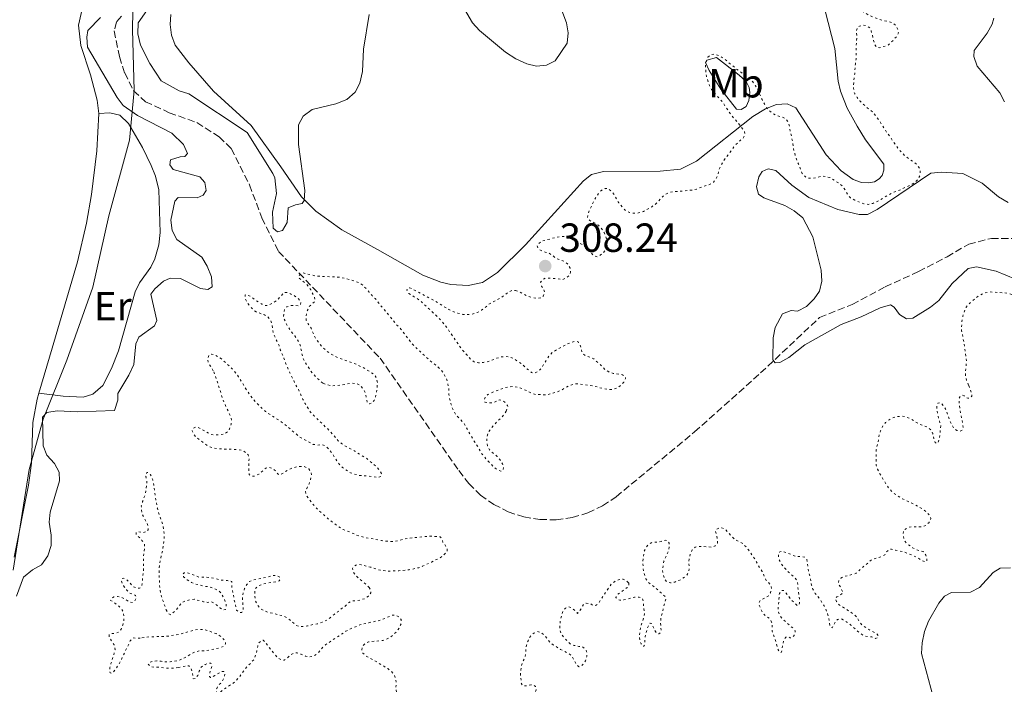
# Model space of a CAD drawing. Units: metres. Extents: x 622021 to 625498, y 4676288 to 4678661.
# Drawn here: x 622550 to 622793, y 4677589 to 4677753 of the extents above; entities that cross this region are included whole.
import ezdxf
from ezdxf.enums import TextEntityAlignment as Align

# ---------------------------------------------------------------- set-up
doc = ezdxf.new("R2010")
doc.units = ezdxf.units.M
doc.header["$MEASUREMENT"] = 0
doc.linetypes.add('DGN Style 3', pattern=[2.435891, 1.739922, -0.695969])
doc.linetypes.add('DGN Style 5', pattern=[1.217945, 0.521977, -0.695969])
for name, color, linetype, lineweight in [('Barranco lineal', 142, 'DGN Style 3', 13), ('Cota de punto acotado terreno', 7, 'Continuous', 0), ('Curva de nivel auxiliar', 30, 'DGN Style 5', 0), ('Curva de nivel intermedia', 30, 'Continuous', 0), ('Etiqueta de uso rústico', 92, 'Continuous', 0), ('Límite de municipio', 7, 'Continuous', 0), ('Línea de cambio de uso (parcela vista)', 92, 'Continuous', 0), ('Punto acotado terreno (símbolo)', 7, 'Continuous', 0)]:
    doc.layers.add(name, color=color, linetype=linetype, lineweight=lineweight)
doc.styles.add('Style-Arial', font='arial.ttf')

# ---------------------------------------------------------------- blocks, each defined once
blk = doc.blocks.new('5PATER')
at = {"layer": 'Punto acotado terreno (símbolo)', "linetype": 'Continuous', "lineweight": 0}
h = blk.add_hatch(color=51, dxfattribs=at)
edge = h.paths.add_edge_path()
edge.add_ellipse((0, 0), major_axis=(-0.11, -0.111), ratio=0.999422, start_angle=0, end_angle=360)

msp = doc.modelspace()

# ---------------------------------------------------------------- linework, layer by layer
at = {"layer": 'Barranco lineal', "color": 142, "linetype": 'DGN Style 3', "lineweight": 13}
for points in [[(622575.07, 4677753.69, 309.12), (622573.82, 4677752.29, 308.82), (622573.27, 4677750.12, 308.82), (622574.55, 4677743.75, 308.82), (622575.85, 4677739.74, 308.82), (622578.04, 4677735.31, 308.82), (622580.98, 4677732.65, 308.52), (622586.83, 4677729.95, 308.52), (622593.65, 4677727.51, 308.52), (622599.12, 4677724.01, 308.22), (622602.12, 4677721.11, 307.92), (622606.6, 4677712.19, 307.92), (622609.63, 4677704.03, 307.92), (622613.75, 4677695.79, 308.22), (622638.78, 4677669.47, 307.03), (622658.22, 4677641.77, 305.84), (622660.64, 4677638.57, 306.03), (622663.52, 4677635.77, 306.18), (622666.78, 4677633.44, 306.31), (622670.36, 4677631.63, 306.39), (622674.18, 4677630.38, 306.43), (622678.13, 4677629.73, 306.43), (622682.15, 4677629.67, 306.39), (622686.12, 4677630.23, 306.31), (622689.97, 4677631.38, 306.18), (622693.59, 4677633.1, 306.03), (622696.92, 4677635.34, 305.84), (622716.27, 4677651.3, 305.84), (622732.54, 4677665.83, 305.24), (622747.06, 4677679.49, 304.94), (622755.12, 4677682.73, 304.94)], [(622755.12, 4677682.73, 304.94), (622763.2, 4677687.04, 304.65), (622771.45, 4677690.82, 304.35), (622778.47, 4677694.43, 304.35), (622783.82, 4677697.56, 304.65), (622789.4, 4677698.98, 304.35), (622796.78, 4677698.91, 304.35)]]:
    msp.add_polyline3d(points, dxfattribs=at)
at = {"layer": 'Curva de nivel auxiliar', "color": 30, "linetype": 'DGN Style 5', "lineweight": 0, "elevation": 307.5, "flags": 128}
for points in [[(622719.56, 4677743.6), (622720.3, 4677744.28), (622721.08, 4677744.4), (622721.95, 4677744.12), (622722.92, 4677743.66), (622723.74, 4677743.09), (622726.52, 4677740.78), (622729.92, 4677738.3), (622730.59, 4677737.56), (622731.29, 4677736.6), (622731.77, 4677735.72), (622732.89, 4677733.17), (622734.07, 4677731.17), (622734.69, 4677730.39), (622735.55, 4677729.71), (622736.54, 4677729.22), (622737.76, 4677728.93), (622738.73, 4677728.47), (622739.22, 4677727.8), (622739.59, 4677726.87), (622739.84, 4677725.41), (622740.34, 4677723.19), (622740.64, 4677721.08), (622741.2, 4677718.98), (622741.6, 4677717.86), (622742.09, 4677716.81), (622742.4, 4677715.85), (622742.81, 4677714.95), (622743.68, 4677714.05), (622744.45, 4677713.78), (622745.41, 4677713.79), (622746.56, 4677714), (622747.61, 4677714.31), (622748.61, 4677714.24), (622749.63, 4677713.96), (622751.72, 4677712.65), (622752.63, 4677711.92), (622753.43, 4677710.91), (622754.02, 4677709.71), (622754.69, 4677708.97), (622755.77, 4677708.4), (622757.96, 4677707.48), (622759, 4677707.37), (622760.22, 4677707.61), (622761.4, 4677708.12), (622764.01, 4677709.69), (622764.89, 4677710.15), (622767.03, 4677710.97), (622769.84, 4677712.32), (622770.65, 4677712.85), (622771.43, 4677713.65), (622771.86, 4677714.62), (622771.88, 4677715.48), (622771.68, 4677716.25), (622771.11, 4677717.07), (622770.31, 4677717.86), (622769.24, 4677718.42), (622768.45, 4677719.02), (622767.44, 4677719.95), (622766.53, 4677720.96), (622764.44, 4677724), (622763.66, 4677725.04), (622761.83, 4677727.88), (622760.31, 4677729.98), (622759.53, 4677730.64), (622758.46, 4677731.39), (622756.99, 4677732.9), (622756.36, 4677733.68), (622755.79, 4677734.6), (622755.61, 4677734.99), (622755.4, 4677735.97), (622755.56, 4677738.45), (622755.72, 4677739.43), (622755.88, 4677741.91), (622756.05, 4677743.16), (622756.09, 4677746.47), (622756.25, 4677748.83), (622756.13, 4677749.98), (622756.4, 4677750.94), (622756.88, 4677751.24), (622757.83, 4677751.54), (622758.6, 4677751.36), (622759.45, 4677750.84), (622759.78, 4677750.14), (622760.39, 4677747.75), (622760.6, 4677746.69), (622761.19, 4677746.03), (622761.86, 4677745.95), (622763.96, 4677746.56), (622764.63, 4677747.15), (622766.04, 4677748.71), (622766.49, 4677749.6), (622766.4, 4677750.34), (622765.9, 4677751.39), (622765.22, 4677751.96), (622764.29, 4677752.32), (622762.13, 4677752.84), (622760.97, 4677753.23), (622759.1, 4677754.02), (622758, 4677754.69), (622755.66, 4677756.78)], [(622672.13, 4677686.16), (622673.07, 4677685.8), (622675.13, 4677684.77), (622676.19, 4677684.4), (622677.35, 4677684.23), (622678.5, 4677684.34), (622678.97, 4677684.73), (622679.34, 4677685.6), (622679.14, 4677686.37), (622678.54, 4677687.22), (622678.34, 4677688.18), (622678.62, 4677688.67), (622679.47, 4677689.16), (622680.34, 4677689.17), (622682.55, 4677689.02), (622683.7, 4677688.85), (622684.75, 4677689.25), (622685.46, 4677689.95), (622685.69, 4677690.7), (622685.58, 4677691.66), (622685.12, 4677692.55), (622684.98, 4677692.71), (622684.2, 4677693.27), (622682.08, 4677694.1), (622681.3, 4677694.76), (622680.46, 4677695.31), (622679.46, 4677695.59), (622678.49, 4677695.96), (622677.62, 4677696.62), (622677.51, 4677697.19), (622677.79, 4677697.68), (622678.65, 4677698.27), (622682, 4677699.23), (622683.52, 4677699.5), (622684.51, 4677699.35), (622685.52, 4677698.96), (622687, 4677698.31), (622688.94, 4677697.26), (622689.76, 4677696.5), (622691.38, 4677694.74), (622692.35, 4677694.46), (622693.01, 4677694.86), (622693.79, 4677695.48), (622694.52, 4677696.33), (622694.79, 4677697.29), (622694.69, 4677698.38), (622694.37, 4677699.49), (622693.97, 4677700.45), (622693.28, 4677701.49), (622692.59, 4677702.21), (622691.54, 4677702.84), (622690.47, 4677703.36), (622689.88, 4677704.12), (622689.96, 4677704.89), (622690.32, 4677705.83), (622691.44, 4677708.18), (622692, 4677709.15), (622692.66, 4677710.12), (622693.41, 4677710.9), (622694.27, 4677711.3), (622695.04, 4677711.22), (622695.72, 4677710.65), (622696.36, 4677709.88), (622697.6, 4677707.71), (622699.16, 4677705.91), (622700.23, 4677705.35), (622701.22, 4677705.19), (622702.48, 4677705.24), (622703.66, 4677705.64), (622705.77, 4677706.79), (622706.63, 4677707.38), (622708.14, 4677709.04), (622708.86, 4677709.72), (622709.87, 4677710.29), (622710.92, 4677710.51), (622712.18, 4677710.54), (622715.79, 4677710.89), (622716.76, 4677711.11), (622717.95, 4677711.59), (622719.97, 4677712.26), (622720.91, 4677712.87), (622721.6, 4677713.68), (622722.06, 4677714.74), (622722.33, 4677716), (622722.75, 4677716.9), (622723.44, 4677718.13), (622726.17, 4677721.82), (622727.68, 4677723.29), (622728.25, 4677723.68), (622728.71, 4677724.46), (622728.61, 4677725.22), (622727.43, 4677726.89), (622725.21, 4677729.49), (622723.26, 4677732.43), (622720.42, 4677735.66), (622719.92, 4677736.64), (622719.18, 4677738.9), (622718.93, 4677741.19), (622719.04, 4677742.18), (622719.43, 4677743.38), (622719.56, 4677743.6)], [(622624.79, 4677663.28), (622625.73, 4677662.94), (622626.83, 4677662.65), (622629.35, 4677662.86), (622631.7, 4677663.3), (622632.95, 4677663.22), (622633.86, 4677662.8), (622634.66, 4677661.89), (622635.16, 4677660.92), (622635.62, 4677658.56), (622636.21, 4677658.19), (622636.68, 4677658.39), (622637.34, 4677659.07), (622637.62, 4677659.84), (622637.84, 4677660.82), (622638.06, 4677662.35), (622638.14, 4677663.4), (622637.93, 4677664.46), (622637.49, 4677665.36), (622635.01, 4677666.95), (622632.97, 4677667.93), (622631.81, 4677668.39), (622630.65, 4677668.75), (622629.59, 4677669.21), (622628.43, 4677669.58), (622627.46, 4677670.04), (622626.49, 4677670.6), (622625.62, 4677671.26), (622624.64, 4677672.11), (622623.99, 4677672.87), (622622.69, 4677674.73), (622621.78, 4677676.86), (622621.09, 4677677.91), (622620.59, 4677678.86), (622620.55, 4677679.86), (622620.84, 4677681.07), (622621.3, 4677682.23), (622622.73, 4677683.41), (622622.64, 4677684.4), (622621.7, 4677686.27), (622621.16, 4677687.11), (622620.48, 4677687.85), (622618.79, 4677689.2), (622618.78, 4677689.68), (622619.15, 4677690.26), (622619.82, 4677690.46), (622622.43, 4677689.83), (622623.41, 4677689.69), (622628.38, 4677689.45), (622629.37, 4677689.3), (622631.57, 4677688.74), (622632.72, 4677688.37), (622633.69, 4677688.01), (622634.54, 4677687.47), (622636.13, 4677685.74), (622636.82, 4677684.89), (622637.6, 4677684.14), (622638.38, 4677683.09), (622640.72, 4677680.36), (622642.79, 4677677.79), (622643.87, 4677676.66), (622646.42, 4677673.34), (622647.09, 4677672.6), (622650.91, 4677669), (622652.85, 4677667.49), (622653.73, 4677666.64), (622654.37, 4677665.87), (622654.88, 4677664.9), (622655.31, 4677663.92), (622655.74, 4677661.68), (622655.76, 4677660.53), (622655.89, 4677659.54), (622656.23, 4677658.21), (622656.56, 4677657.25), (622656.97, 4677656.34), (622657.77, 4677655.19), (622659.33, 4677653.58), (622659.92, 4677652.63), (622661.62, 4677649.58), (622663.08, 4677647.31), (622663.68, 4677646.17), (622665.05, 4677644.46), (622666.62, 4677642.85), (622667.49, 4677642.1), (622668.56, 4677641.64), (622669.13, 4677641.94), (622669.21, 4677642.61), (622668.91, 4677643.47), (622668.32, 4677644.52), (622667.65, 4677645.26), (622666.56, 4677646.12), (622665.78, 4677646.87), (622665.28, 4677647.92), (622665.08, 4677648.9), (622665.12, 4677650.07), (622665.42, 4677651.19), (622665.98, 4677652.02), (622666.92, 4677653.13), (622668.62, 4677654.79), (622669.28, 4677655.57), (622669.85, 4677656.4)], [(622669.85, 4677656.4), (622670.25, 4677657.53), (622670.2, 4677657.8), (622669.81, 4677658.37), (622669.05, 4677659.01), (622668.26, 4677659.21), (622666.54, 4677658.5), (622665.58, 4677658.49), (622664.61, 4677658.68), (622664.52, 4677658.76), (622664.42, 4677659.14), (622664.7, 4677659.82), (622665.36, 4677660.5), (622666.24, 4677660.97), (622669.46, 4677662.2), (622671.6, 4677662.55), (622673.78, 4677661.99), (622676.11, 4677660.87), (622677.05, 4677660.54), (622678.51, 4677660.53), (622679.51, 4677660.43), (622679.95, 4677660.46), (622682.44, 4677661.17), (622683.36, 4677661.56), (622684.72, 4677662.36), (622685.62, 4677662.8), (622686.92, 4677663.17), (622687.92, 4677663.13), (622691.63, 4677662.57), (622693.85, 4677661.94), (622694.84, 4677661.77), (622696.16, 4677661.79), (622697.11, 4677662.09), (622697.97, 4677662.68), (622698.82, 4677663.56), (622699.27, 4677664.48), (622699.28, 4677664.62), (622699.08, 4677665), (622698.5, 4677665.38), (622696.19, 4677665.72), (622695.13, 4677666.09), (622694.28, 4677666.63), (622693.28, 4677667.69), (622691.42, 4677669.29), (622690.51, 4677669.7), (622689.3, 4677670.12), (622688.55, 4677670.79), (622688.1, 4677672.69), (622687.55, 4677673.52), (622686.84, 4677673.63), (622685.88, 4677673.36), (622684.64, 4677672.83), (622683.5, 4677672.23), (622681.31, 4677670.95), (622680.59, 4677670.26), (622680.37, 4677669.97), (622678.5, 4677666.96), (622677.74, 4677666.28), (622676.79, 4677665.78), (622676.12, 4677665.96), (622674.46, 4677667.28), (622673.78, 4677668.04), (622672.81, 4677668.6), (622671.93, 4677669.25), (622670.87, 4677669.72), (622669.88, 4677669.88), (622668.72, 4677669.82), (622667.51, 4677669.47), (622665.41, 4677668.66), (622664.26, 4677668.45), (622663.02, 4677668.34), (622662.04, 4677668.51), (622661.1, 4677669.25), (622658.64, 4677672.01), (622657.45, 4677673.81), (622654.7, 4677677.7), (622653.15, 4677679.48), (622648.74, 4677683.55), (622646.8, 4677684.87), (622645.83, 4677685.43), (622645.34, 4677686.19), (622645.52, 4677686.67), (622646.1, 4677686.77), (622646.77, 4677686.5), (622649.88, 4677684.82), (622652.3, 4677683.61), (622655.69, 4677681.46), (622656.59, 4677681.02), (622657.92, 4677680.54), (622659.17, 4677680.27), (622660.17, 4677680.2), (622661.47, 4677680.31), (622662.71, 4677680.72), (622663.76, 4677681.31), (622664.71, 4677682), (622665.47, 4677682.68), (622666.32, 4677683.2), (622668.7, 4677684.47), (622670.41, 4677685.74), (622671.36, 4677686.24), (622672.13, 4677686.16)], [(622597.66, 4677666.37), (622597.07, 4677667.42), (622596.48, 4677668.27), (622596.27, 4677669.33), (622596.61, 4677670.26), (622597.21, 4677670.49), (622597.88, 4677670.31), (622598.79, 4677669.89), (622599.68, 4677669.29), (622600.68, 4677668.45), (622602.55, 4677666.65), (622603.93, 4677664.9), (622605.83, 4677661.71), (622607.28, 4677659.72), (622608.06, 4677658.77), (622609.56, 4677657.22), (622610.59, 4677656.33), (622611.41, 4677655.73), (622613.9, 4677654.16), (622614.97, 4677653.41), (622618.87, 4677650.15), (622621, 4677648.91), (622622.26, 4677648.25), (622623.41, 4677648.08), (622624.56, 4677648.2), (622625.34, 4677647.83), (622626.06, 4677647.14), (622626.75, 4677646.3), (622628.78, 4677643.28), (622629.56, 4677642.52), (622631.46, 4677641.21), (622633.72, 4677640.6), (622636.06, 4677640.43), (622638.24, 4677640.07), (622639, 4677640.37), (622639.09, 4677641.05), (622638.79, 4677641.71), (622638, 4677642.66), (622635.41, 4677644.84), (622633.34, 4677646.04), (622632.52, 4677646.61), (622630.24, 4677647.81), (622629.27, 4677648.47), (622628.49, 4677649.13), (622626.35, 4677651.57), (622622.53, 4677655.27), (622621.65, 4677656.21), (622620.26, 4677658.4), (622619.78, 4677659.28), (622618.64, 4677661.78), (622617.98, 4677662.97), (622616.55, 4677665.87), (622615.49, 4677668.31), (622615.09, 4677669.45), (622614.19, 4677671.55), (622613.88, 4677672.6), (622612.49, 4677675.55), (622612.3, 4677676.53), (622612.16, 4677677.85), (622611.76, 4677678.9), (622611.07, 4677679.75), (622610.3, 4677680.12), (622608.27, 4677680.86), (622607.46, 4677681.45), (622606.02, 4677683.13), (622605.52, 4677684.17), (622605.51, 4677685.04), (622605.99, 4677685.05), (622606.93, 4677684.7), (622608.71, 4677683.36), (622609.68, 4677682.8), (622610.64, 4677682.43), (622611.41, 4677682.54), (622613.31, 4677683.67), (622615.1, 4677685.68), (622615.68, 4677685.69), (622616.74, 4677685.32), (622617.71, 4677684.86), (622618.51, 4677684.27), (622618.68, 4677684.11), (622619.27, 4677683.25), (622619.18, 4677682.67), (622618.71, 4677682.38), (622617.94, 4677682.46), (622616.79, 4677682.44), (622615.83, 4677682.14), (622615.27, 4677681.55), (622614.96, 4677679.68), (622615.01, 4677679.44), (622615.7, 4677677.84), (622617.09, 4677675.73), (622617.76, 4677674.98), (622618.37, 4677674.16), (622618.94, 4677673.14), (622619.23, 4677672.11), (622619.48, 4677670.68), (622619.73, 4677669.71), (622620.19, 4677668.58), (622622.16, 4677665.73), (622623.82, 4677664.03), (622624.79, 4677663.28)], [(622783.78, 4677662.85), (622783.23, 4677664.02), (622783.04, 4677665), (622782.99, 4677666.17), (622783.18, 4677667.47), (622783.25, 4677668.82), (622782.8, 4677672.46), (622782.07, 4677676.19), (622782.04, 4677677.19), (622782.13, 4677678.5), (622782.39, 4677679.84), (622782.66, 4677680.81), (622783.22, 4677682.07), (622783.88, 4677682.85), (622785.6, 4677684.36), (622786.72, 4677685.1), (622787.63, 4677685.52), (622789.01, 4677685.81), (622792.47, 4677685.58), (622793.53, 4677685.41), (622794.49, 4677685.14), (622795.85, 4677684.58), (622796.75, 4677684.11), (622797.31, 4677683.65), (622798.78, 4677682.04), (622799.37, 4677680.99), (622799.67, 4677680.04), (622799.88, 4677679.06), (622799.73, 4677676.58), (622799.46, 4677675.62), (622797.91, 4677672.59), (622797.14, 4677670.59), (622796.12, 4677668.36), (622795.76, 4677667.43), (622795.22, 4677665.08), (622795.32, 4677664.09), (622795.95, 4677661.44), (622796.35, 4677659.31), (622797.29, 4677656.38), (622797.7, 4677654.27), (622798.2, 4677653.32), (622798.88, 4677652.85), (622799.84, 4677652.77), (622800.81, 4677652.5), (622801.97, 4677652.04), (622802.94, 4677651.48), (622803.91, 4677650.82), (622804.59, 4677650.07), (622806.46, 4677649.07), (622807.48, 4677648.73), (622808.85, 4677648.41), (622810, 4677648.24), (622811, 4677648.3), (622813.93, 4677648.78), (622818.69, 4677648.55), (622822.16, 4677647.16), (622823.37, 4677646.51), (622824.35, 4677645.69), (622825.53, 4677643.89), (622825.82, 4677642.93), (622825.88, 4677640.15), (622826.19, 4677639.2), (622827.04, 4677637.35), (622828.55, 4677635.59), (622829.29, 4677634.92), (622830.3, 4677634.56), (622831.16, 4677634.67), (622832.11, 4677634.97), (622834.32, 4677635.2), (622837.63, 4677635.09), (622839.9, 4677634.72), (622840.96, 4677634.16), (622841.73, 4677633.52), (622842.43, 4677632.65), (622843.19, 4677632), (622844.27, 4677631.43), (622845.34, 4677630.78), (622845.98, 4677630.01), (622846.43, 4677628.88), (622846.71, 4677627.91), (622846.97, 4677625.33), (622847.26, 4677624.38), (622847.76, 4677623.17), (622849.05, 4677621.24), (622849.44, 4677621.34), (622849.43, 4677621.92), (622849.57, 4677622.91), (622849.97, 4677624.14), (622850.63, 4677624.82), (622851.48, 4677625.34), (622851.67, 4677625.41), (622852.82, 4677625.53), (622854.08, 4677625.26), (622855.24, 4677624.8), (622856.23, 4677624.71), (622857.15, 4677625.02), (622858.96, 4677626.3), (622859.72, 4677626.32), (622860.71, 4677626.16), (622861.72, 4677625.8), (622862.93, 4677624.06)], [(622636.1, 4677612.96), (622635.32, 4677613.81), (622633.67, 4677615.13), (622632.94, 4677615.81), (622632.19, 4677616.77), (622632.1, 4677616.93), (622631.99, 4677617.69), (622632.36, 4677618.27), (622633.22, 4677618.67), (622634.09, 4677618.59), (622636.5, 4677617.96), (622638.82, 4677617.23), (622640.97, 4677616.98), (622642.27, 4677617.1), (622643.43, 4677617.12), (622645.92, 4677617.35), (622648.31, 4677617.87), (622649.25, 4677618.22), (622651.46, 4677619.27), (622653.46, 4677620.26), (622654.4, 4677620.95), (622655.25, 4677621.83), (622655.34, 4677622.4), (622654.94, 4677623.26), (622654.26, 4677624.11), (622654.05, 4677624.98), (622653.56, 4677625.45), (622651.98, 4677625.6), (622650.39, 4677625.59), (622645.69, 4677625.12), (622642.22, 4677624.32), (622640.77, 4677624.35), (622639.17, 4677624.53), (622636.48, 4677625.06), (622635.22, 4677625.24), (622632.81, 4677625.96), (622631.84, 4677626.43), (622629.67, 4677627.29), (622629.23, 4677627.54), (622626.32, 4677629.6), (622625.34, 4677630.54), (622623.6, 4677632.04), (622622.02, 4677633.75), (622620.55, 4677635.74), (622620.44, 4677636.61), (622620.71, 4677637.38), (622621.27, 4677638.54), (622621.64, 4677639.6), (622621.91, 4677640.66), (622621.7, 4677641.62), (622621.21, 4677642.19), (622620.24, 4677642.75), (622619.37, 4677642.83), (622618.22, 4677642.71), (622617.25, 4677642.47), (622616.17, 4677641.99), (622614.98, 4677641.22), (622614.03, 4677640.72), (622613.64, 4677640.91), (622613.15, 4677641.57), (622612.39, 4677642.22), (622611.31, 4677642.6), (622610.64, 4677642.39), (622608.94, 4677640.93), (622607.89, 4677640.43), (622606.93, 4677640.41), (622606.54, 4677640.79), (622606.44, 4677641.36), (622606.4, 4677643.67), (622606.57, 4677644.82), (622606.27, 4677645.68), (622605.68, 4677646.25), (622604.83, 4677646.77), (622603.72, 4677646.97), (622602.21, 4677647.05), (622600.96, 4677647.03), (622598.56, 4677647.18), (622597.31, 4677647.45), (622596.24, 4677647.91), (622593.62, 4677649.89), (622592.95, 4677650.63), (622592.44, 4677651.59), (622592.72, 4677652.18), (622593.38, 4677652.57), (622593.96, 4677652.39), (622594.86, 4677651.96), (622596, 4677651.27), (622597.06, 4677650.71), (622598.05, 4677650.54), (622599.65, 4677650.66), (622600.61, 4677650.96), (622601.44, 4677651.52), (622602.06, 4677653.19), (622602.19, 4677653.87), (622602.04, 4677654.84), (622601.36, 4677656.4), (622600.79, 4677657.5), (622600, 4677659.47), (622598.46, 4677664.37), (622598.06, 4677665.42), (622597.66, 4677666.37)], [(622752.71, 4677612.04), (622752.32, 4677612.96), (622751.72, 4677613.94), (622751.8, 4677614.71), (622752.27, 4677615.29), (622753.03, 4677615.69), (622754.02, 4677615.86), (622756.09, 4677616.51), (622757.6, 4677617.88), (622760, 4677619.87), (622762.26, 4677620.55), (622763.12, 4677621.06), (622763.49, 4677621.72), (622764.25, 4677622.41), (622764.82, 4677622.42), (622765.79, 4677622.15), (622767.83, 4677621.76), (622770.96, 4677620.48), (622772.07, 4677619.75), (622772.99, 4677619.33), (622773.13, 4677619.29), (622773.52, 4677619.49), (622773.51, 4677619.97), (622773.24, 4677620.93), (622772.6, 4677621.83), (622770.88, 4677622.33), (622769.98, 4677622.77), (622768.93, 4677623.54), (622768.15, 4677624.3), (622767.85, 4677625.06), (622767.64, 4677626.11), (622767.76, 4677627.13), (622769.15, 4677627.87), (622770.11, 4677627.98), (622771.26, 4677627.9), (622772.32, 4677627.92), (622773.24, 4677628.3), (622774.03, 4677629.01), (622774.49, 4677629.97), (622774.29, 4677630.64), (622773.7, 4677631.3), (622772.73, 4677632.15), (622770.78, 4677633.27), (622767.48, 4677634.84), (622765.56, 4677636.06), (622764.79, 4677636.71), (622764.13, 4677637.48), (622763.44, 4677638.5), (622761.92, 4677641), (622761.33, 4677642.14), (622761.04, 4677643.11), (622760.97, 4677645.88), (622761.04, 4677646.88), (622761.59, 4677649.44), (622761.76, 4677650.6), (622762.05, 4677651.55), (622762.68, 4677652.82), (622763.34, 4677653.6), (622764.19, 4677654.29), (622765.15, 4677654.78), (622766.2, 4677655.09), (622767.35, 4677655.2), (622768.33, 4677655.03), (622769.53, 4677654.55), (622771.57, 4677653.27), (622773.73, 4677652.43), (622774.53, 4677651.83), (622774.71, 4677651.58), (622775.01, 4677650.82), (622775.22, 4677649.67), (622775.52, 4677648.72), (622776.01, 4677648.43), (622776.29, 4677648.73), (622776.56, 4677649.5), (622776.93, 4677652.81), (622776.28, 4677655.16), (622776.06, 4677656.41), (622775.95, 4677657.65), (622776.22, 4677658.42), (622776.7, 4677658.53), (622777.19, 4677658.25), (622777.87, 4677657.4), (622778.32, 4677656.5), (622779.08, 4677654.25), (622780.07, 4677652.25), (622780.85, 4677651.68), (622781.72, 4677651.51), (622782.19, 4677651.8), (622782.47, 4677652.38), (622782.15, 4677654.49), (622781.84, 4677655.64), (622781.66, 4677656.62), (622781.39, 4677659.38), (622781.76, 4677660.15), (622782.24, 4677660.35), (622782.72, 4677660.17), (622783.6, 4677659.6), (622784.27, 4677659.71), (622784.55, 4677660.1), (622784.54, 4677660.68), (622783.78, 4677662.85)], [(622579.68, 4677600.49), (622577.93, 4677600.56), (622577.22, 4677599.86), (622576.82, 4677598.84), (622576.25, 4677597.84), (622574.77, 4677594.72), (622573.46, 4677592.61), (622572.7, 4677591.83), (622572.31, 4677592.01), (622572.11, 4677592.49), (622572.2, 4677593.26), (622572.44, 4677594.23), (622573.2, 4677596.44), (622573.47, 4677597.7), (622573.33, 4677598.68), (622573.25, 4677598.85), (622572.07, 4677600.65), (622572.06, 4677601.42), (622572.54, 4677601.62), (622573.59, 4677601.73), (622574.64, 4677602.13), (622575.01, 4677602.72), (622575.38, 4677603.68), (622575.65, 4677604.74), (622575.63, 4677605.9), (622575.52, 4677606.95), (622575.02, 4677607.81), (622574.31, 4677608.51), (622573.37, 4677609.22), (622572.4, 4677609.78), (622572.58, 4677610.26), (622573.15, 4677610.65), (622574.11, 4677610.77), (622575.17, 4677610.5), (622576.14, 4677610.03), (622577.11, 4677609.38), (622577.88, 4677609.29), (622578.26, 4677609.59), (622578.72, 4677610.46), (622578.52, 4677611.03), (622576.98, 4677611.68), (622576.29, 4677612.44), (622575.6, 4677613.38), (622575.16, 4677614.29), (622575.11, 4677614.43), (622575.19, 4677615.2), (622575.57, 4677615.3), (622576.35, 4677614.93), (622577.13, 4677614.18), (622577.72, 4677613.32), (622578.49, 4677612.95), (622579.5, 4677612.82), (622579.64, 4677612.88), (622580.02, 4677613.36), (622580.19, 4677614.35), (622580.27, 4677615.58), (622580.44, 4677616.56), (622580.52, 4677617.63), (622580.48, 4677620.38), (622580.56, 4677621.53), (622580.82, 4677622.69), (622580.72, 4677623.68), (622580.61, 4677623.93), (622580.12, 4677624.6), (622578.65, 4677626.11), (622578.74, 4677626.69), (622579.22, 4677626.7), (622580.38, 4677626.52), (622581.33, 4677626.73), (622581.61, 4677627.22), (622581.6, 4677627.98), (622581.3, 4677628.94), (622580.2, 4677631.03), (622580, 4677632.01), (622579.95, 4677633.09), (622580.27, 4677634.19), (622580.8, 4677635.65), (622581.07, 4677636.71), (622581.31, 4677639.06), (622581.1, 4677640.36), (622581.28, 4677641.33), (622581.76, 4677641.24), (622582.25, 4677640.77), (622582.75, 4677639.53), (622583.06, 4677638.19), (622583.5, 4677634.64), (622583.91, 4677632.51), (622584.54, 4677630.34), (622585.26, 4677628.34), (622585.52, 4677627.06), (622585.58, 4677625.61), (622585.5, 4677624.21), (622585.16, 4677621.99), (622584.62, 4677619.78), (622584.45, 4677618.79), (622584.29, 4677616.31), (622584.41, 4677615.07), (622584.43, 4677613.82), (622584.66, 4677611.71), (622584.93, 4677610.75), (622586.07, 4677607.51)], [(622700.01, 4677614.1), (622700.06, 4677614.03), (622700.07, 4677613.36), (622699.69, 4677612.97), (622697.13, 4677611.2), (622696.85, 4677610.52), (622697.14, 4677610.14), (622697.82, 4677609.87), (622698.82, 4677609.95), (622701.46, 4677610.6), (622702.46, 4677610.64), (622702.61, 4677610.62), (622703.38, 4677610.25), (622703.68, 4677609.58), (622703.7, 4677608.72), (622703.93, 4677606.51), (622703.69, 4677605.54), (622703.02, 4677603.43), (622702.67, 4677601.11), (622702.79, 4677600.06), (622703.09, 4677599.1), (622703.68, 4677598.44), (622703.96, 4677598.83), (622704.12, 4677600.95), (622704.31, 4677601.93), (622704.75, 4677603.26), (622705.31, 4677604.23), (622705.7, 4677604.14), (622705.99, 4677603.57), (622706.39, 4677602.52), (622706.99, 4677601.67), (622707.47, 4677601.58), (622707.85, 4677601.87), (622708.03, 4677602.45), (622707.92, 4677603.45), (622707.89, 4677604.51), (622708.01, 4677605.56), (622708.88, 4677609.19), (622709.24, 4677610.15), (622709.04, 4677610.73), (622708.36, 4677611.39), (622705.83, 4677613.55), (622704.95, 4677614.21), (622704.32, 4677615), (622703.65, 4677617.07), (622703.49, 4677619.32), (622703.86, 4677621.87), (622704.33, 4677622.84), (622705.08, 4677623.72), (622705.94, 4677624.12), (622706.9, 4677624.13), (622708.04, 4677624.34), (622709.1, 4677624.65), (622709.77, 4677624.37), (622709.97, 4677623.9), (622709.99, 4677622.94), (622709.81, 4677621.95), (622708.7, 4677619.46), (622708.36, 4677617.15), (622708.55, 4677616.17), (622708.87, 4677615.04), (622709.54, 4677614.3), (622710.33, 4677614.11), (622711.38, 4677614.32), (622712.43, 4677614.72), (622713.32, 4677615.18), (622714.24, 4677615.9), (622714.83, 4677616.71), (622714.97, 4677617.74), (622714.86, 4677618.99), (622714.91, 4677619.98), (622715.15, 4677621.12), (622715.67, 4677622.26), (622716.4, 4677622.94), (622718.24, 4677623.17), (622719.3, 4677623), (622720.55, 4677622.92), (622721.31, 4677623.22), (622721.88, 4677623.91), (622721.96, 4677624.58), (622721.75, 4677625.73), (622721.45, 4677626.78), (622721.72, 4677627.36), (622722.39, 4677627.75), (622722.97, 4677627.67), (622723.88, 4677627.25), (622726.21, 4677624.79), (622728.22, 4677623.82), (622729.53, 4677622.29), (622731.06, 4677620.12), (622732.25, 4677617.93), (622732.94, 4677616.89), (622733.94, 4677614.7), (622735.11, 4677613.57), (622735.22, 4677612.7), (622734.95, 4677611.64), (622734.39, 4677610.86), (622733.53, 4677610.37), (622732.58, 4677609.97), (622732.21, 4677609.29), (622732.22, 4677608.62)], [(622732.22, 4677608.62), (622732.62, 4677607.57), (622733.21, 4677606.52), (622733.99, 4677605.86), (622734.96, 4677605.21), (622735.26, 4677604.45), (622735.38, 4677603.39), (622735.4, 4677602.24), (622736.1, 4677600.23), (622736.72, 4677598.04), (622737.12, 4677597.08), (622737.6, 4677597), (622737.78, 4677597.48), (622737.95, 4677598.73), (622738.22, 4677599.89), (622738.75, 4677600.73), (622739.36, 4677600.87), (622739.84, 4677600.59), (622740.42, 4677600.69), (622740.79, 4677601.18), (622741.08, 4677602.16), (622741.06, 4677602.33), (622740.76, 4677602.81), (622739.79, 4677603.56), (622738.04, 4677605.16), (622737.35, 4677606.02), (622736.91, 4677606.92), (622736.85, 4677607.16), (622736.83, 4677608.12), (622737.01, 4677609.37), (622737.16, 4677611.49), (622737.73, 4677612.26), (622738.21, 4677612.27), (622738.6, 4677611.9), (622739.22, 4677611.12), (622739.85, 4677610.22), (622741.53, 4677608.58), (622742.01, 4677608.69), (622742.1, 4677609.17), (622742.08, 4677610.23), (622741.97, 4677611.28), (622741.76, 4677612.43), (622741.74, 4677613.48), (622741.53, 4677614.63), (622741.03, 4677615.39), (622739.39, 4677616.79), (622738.01, 4677618.32), (622737.42, 4677619.17), (622737.02, 4677620.13), (622736.9, 4677621.18), (622737.28, 4677621.76), (622737.85, 4677621.96), (622739.4, 4677621.41), (622740.36, 4677620.95), (622741.31, 4677620.61), (622742.48, 4677620.6), (622743.46, 4677620.43), (622743.64, 4677620.33), (622743.94, 4677619.86), (622744.37, 4677616.79), (622744.68, 4677615.74), (622745.1, 4677613.54), (622745.41, 4677612.59), (622746, 4677611.53), (622746.97, 4677610.4), (622748.16, 4677608.5), (622748.62, 4677607.62), (622749.06, 4677606.5), (622749.34, 4677605.54), (622749.48, 4677604.4), (622749.69, 4677603.34), (622750.17, 4677603.06), (622750.82, 4677604.32), (622751.46, 4677605.09), (622752.34, 4677605.31), (622752.92, 4677605.03), (622753.8, 4677604.47), (622754.77, 4677603.72), (622756.43, 4677602.21), (622757.21, 4677601.6), (622757.88, 4677601.18), (622758.85, 4677600.91), (622759.91, 4677600.83), (622760.84, 4677600.46), (622761.35, 4677600.66), (622761.53, 4677601.14), (622761.14, 4677601.62), (622759.38, 4677602.53), (622757.46, 4677603.76), (622756.77, 4677604.61), (622756.39, 4677605.54), (622755.66, 4677606.27), (622754.79, 4677606.93), (622753.85, 4677607.48), (622751.9, 4677608.76), (622751.21, 4677609.51), (622751.01, 4677610.28), (622751.29, 4677610.67), (622751.86, 4677610.87), (622752.72, 4677611.56), (622752.71, 4677612.04)], [(622586.07, 4677607.51), (622586.66, 4677606.56), (622587.24, 4677606.28), (622588.42, 4677607.38), (622589.88, 4677609.21), (622590.78, 4677609.65), (622591.98, 4677610.01), (622592.99, 4677610.08), (622595.26, 4677609.49), (622596.32, 4677609.32), (622597.18, 4677609.52), (622598.5, 4677608.7), (622599.31, 4677608.02), (622600.19, 4677607.46), (622600.67, 4677607.56), (622600.85, 4677607.95), (622600.84, 4677608.81), (622600.53, 4677609.77), (622600.13, 4677610.72), (622599.54, 4677611.67), (622598.8, 4677612.34), (622597.6, 4677612.89), (622596.63, 4677613.14), (622595.38, 4677613.33), (622594.23, 4677613.6), (622593.26, 4677613.87), (622592.3, 4677614.24), (622591.23, 4677614.89), (622590.35, 4677615.65), (622590.15, 4677616.32), (622590.53, 4677616.61), (622591.2, 4677616.62), (622592.16, 4677616.35), (622593.23, 4677615.89), (622594.18, 4677615.56), (622596.88, 4677615.47), (622597.94, 4677615.3), (622599.01, 4677614.93), (622600.06, 4677614.76), (622601.22, 4677614.68), (622602.2, 4677614.49), (622602.28, 4677614.41), (622602.19, 4677613.93), (622602.31, 4677612.78), (622602.92, 4677609.59), (622603.43, 4677607.39), (622604.04, 4677606.85), (622604.71, 4677606.86), (622605.09, 4677607.35), (622604.85, 4677610.23), (622604.94, 4677611.22), (622605.38, 4677612.73), (622605.94, 4677613.7), (622606.62, 4677614.44), (622607.46, 4677614.78), (622608.43, 4677615.04), (622611, 4677615.51), (622612.14, 4677615.92), (622613.14, 4677615.96), (622613.3, 4677615.94), (622614.07, 4677615.57), (622614.17, 4677615.09), (622613.89, 4677614.6), (622613.32, 4677614.4), (622612.33, 4677614.3), (622609.97, 4677613.87), (622608.92, 4677613.46), (622608.07, 4677612.78), (622607.89, 4677612.1), (622607.91, 4677610.76), (622608.12, 4677609.61), (622608.72, 4677608.47), (622609.38, 4677607.72), (622610.27, 4677607.24), (622611.21, 4677606.89), (622614.61, 4677606.07), (622615.55, 4677605.72), (622616.55, 4677605.05), (622618.11, 4677603.63), (622618.79, 4677603.45), (622619.94, 4677603.37), (622620.93, 4677603.53), (622622.33, 4677603.89), (622623.32, 4677604.04), (622624.51, 4677604.46), (622625.77, 4677605.01), (622626.59, 4677605.59), (622627.48, 4677606.38), (622628.33, 4677606.97), (622629.09, 4677607.66), (622630.13, 4677608.35), (622630.89, 4677609.13), (622631.74, 4677609.66), (622631.93, 4677609.72), (622632.89, 4677609.74), (622633.88, 4677609.91), (622635, 4677610.25), (622635.95, 4677610.84), (622636.49, 4677611.68), (622636.5, 4677612.39), (622636.1, 4677612.96)], [(622678.59, 4677565.57), (622678.87, 4677566.15), (622680.51, 4677565.89), (622681.51, 4677565.81), (622682.81, 4677566.02), (622683.47, 4677566.61), (622683.75, 4677567.38), (622685.25, 4677569.13), (622685.86, 4677569.95), (622685.91, 4677570.11), (622685.5, 4677571.54), (622685.08, 4677573.74), (622684.7, 4677574.67), (622683.92, 4677575.34), (622682.84, 4677575.91), (622681.96, 4677576.47), (622681.36, 4677577.27), (622680.87, 4677578.38), (622680.19, 4677579.42), (622679.41, 4677579.98), (622678.34, 4677580.45), (622677.67, 4677580.34), (622677.11, 4677579.85), (622676.35, 4677579.07), (622675.96, 4677579.16), (622675.47, 4677579.92), (622675.19, 4677580.88), (622675.16, 4677581.16), (622675.13, 4677583.27), (622675.2, 4677584.43), (622675.62, 4677585.34), (622676.99, 4677586.95), (622677.26, 4677587.82), (622677.05, 4677588.59), (622676.57, 4677588.96), (622675.89, 4677589.05), (622675.04, 4677588.74), (622674.03, 4677588.73), (622673.88, 4677588.82), (622673.58, 4677589.39), (622673.36, 4677591.5), (622673.43, 4677592.65), (622673.61, 4677593.71), (622673.88, 4677594.68), (622674.44, 4677595.55), (622674.62, 4677596.51), (622674.69, 4677597.67), (622674.87, 4677598.82), (622675.23, 4677599.89), (622675.66, 4677600.79), (622676.39, 4677601.56), (622676.64, 4677601.73), (622677.56, 4677602.13), (622678.37, 4677601.95), (622679.14, 4677601.39), (622680.62, 4677599.5), (622681.41, 4677598.89), (622683.24, 4677597.72), (622685.17, 4677596.79), (622685.95, 4677596.16), (622686.59, 4677595.19), (622687.04, 4677594.13), (622687.73, 4677593.47), (622688.21, 4677593.57), (622688.77, 4677594.06), (622689.43, 4677594.94), (622689.7, 4677596), (622689.73, 4677597), (622689.68, 4677597.25), (622689.28, 4677597.91), (622688.51, 4677598.48), (622687.74, 4677598.46), (622686.58, 4677598.73), (622685.64, 4677599.08), (622684.83, 4677599.85), (622683.46, 4677601.46), (622683.09, 4677602.4), (622683.04, 4677603.61), (622683.17, 4677604.66), (622683.44, 4677605.89), (622683.85, 4677607.14), (622684.49, 4677607.9), (622685.27, 4677608.22), (622685.85, 4677608.03), (622686.66, 4677607.43), (622687.41, 4677606.62), (622687.79, 4677607.01), (622688.44, 4677607.98), (622689, 4677608.95), (622689.58, 4677609.15), (622690.64, 4677608.98), (622691.41, 4677608.51), (622691.99, 4677608.62), (622692.65, 4677609.2), (622695.08, 4677612.89), (622695.74, 4677613.77), (622696.59, 4677614.45), (622697.49, 4677614.9), (622698.64, 4677615.08), (622699.28, 4677614.79), (622700.01, 4677614.1)], [(622647.09, 4677577.52), (622646.87, 4677578.96), (622646.27, 4677579.75), (622645.12, 4677580.75), (622644.46, 4677581.5), (622643.94, 4677582.62), (622643.31, 4677585.23), (622643.01, 4677586.19), (622642.69, 4677588.33), (622642.76, 4677589.45), (622642.66, 4677590.44), (622642.25, 4677591.55), (622641.58, 4677592.3), (622640.68, 4677593.03), (622638.36, 4677594.37), (622637.39, 4677595.02), (622635.35, 4677596.05), (622634.57, 4677596.8), (622634.27, 4677597.66), (622634.45, 4677598.53), (622635.01, 4677599.11), (622635.9, 4677599.58), (622639.42, 4677599.96), (622640.37, 4677600.26), (622641.26, 4677600.72), (622642.18, 4677601.44), (622642.93, 4677602.22), (622643.5, 4677603.04), (622644.05, 4677604.26), (622643.94, 4677605.12), (622643.45, 4677605.69), (622642.58, 4677606.15), (622641.71, 4677606.14), (622639.71, 4677605.24), (622638.57, 4677604.84), (622635.98, 4677604.32), (622633.77, 4677603.76), (622631.49, 4677602.8), (622630.35, 4677602.2), (622625.41, 4677598.95), (622624.67, 4677598.28), (622623.34, 4677596.71), (622622.52, 4677596.14), (622621.5, 4677595.9), (622620.37, 4677596.08), (622619.31, 4677596.55), (622618.33, 4677596.86), (622617.57, 4677596.9), (622616.72, 4677596.41), (622615.96, 4677595.63), (622615.14, 4677595.05), (622614.63, 4677595.12), (622613.56, 4677595.68), (622612.89, 4677596.42), (622611.31, 4677598.43), (622610.72, 4677599.28), (622610.01, 4677599.99), (622609.94, 4677600.04), (622609.55, 4677599.93), (622608.89, 4677599.35), (622608.62, 4677598.57), (622608.44, 4677597.42), (622608.17, 4677596.46), (622607.71, 4677595.29), (622607.07, 4677594.53), (622606.31, 4677593.85), (622605.54, 4677592.95), (622604.79, 4677591.98), (622604.14, 4677590.91), (622602.62, 4677589.45), (622601.67, 4677588.86), (622599.59, 4677587.38), (622598.63, 4677587.08), (622598.43, 4677587.46), (622598.52, 4677588.13), (622598.98, 4677588.91), (622599.74, 4677589.69), (622600.25, 4677590.55), (622600.57, 4677591.72), (622600.27, 4677592.29), (622599.7, 4677592.28), (622598.08, 4677591.29), (622597.03, 4677590.79), (622596.74, 4677591.08), (622596.73, 4677591.56), (622597, 4677592.62), (622597.37, 4677593.68), (622597.07, 4677594.35), (622596.59, 4677594.34), (622595.65, 4677593.99), (622594.69, 4677593.39), (622594.22, 4677592.38), (622593.86, 4677591.32), (622593.2, 4677590.54), (622592.72, 4677590.53), (622592.5, 4677592.16), (622592.23, 4677593.12), (622591.7, 4677593.68), (622591.13, 4677593.77), (622590.17, 4677593.48), (622589.09, 4677593.29)], [(622589.09, 4677593.29), (622587.84, 4677593.14), (622586.72, 4677593.12), (622585.47, 4677593.19), (622584.32, 4677593.37), (622583.16, 4677593.35), (622582.18, 4677593.48), (622581.61, 4677594.09), (622581.9, 4677594.48), (622582.66, 4677594.78), (622583.81, 4677594.89), (622584.87, 4677594.82), (622586.02, 4677594.64), (622587.02, 4677594.64), (622589.28, 4677595.08), (622591.12, 4677595.94), (622592.33, 4677596.67), (622593.28, 4677597.16), (622594.26, 4677597.37), (622595.58, 4677597.4), (622597.97, 4677597.82), (622599.21, 4677598.13), (622600.15, 4677598.47), (622600.26, 4677598.53), (622600.73, 4677599.11), (622600.63, 4677599.78), (622600.14, 4677600.35), (622599.26, 4677601.11), (622598.4, 4677601.62), (622596.36, 4677602.4), (622595.2, 4677602.67), (622594.2, 4677602.67), (622592.8, 4677602.44), (622589.65, 4677601.52), (622586.56, 4677600.99), (622581.79, 4677600.81), (622580.79, 4677600.71), (622579.68, 4677600.49)]]:
    msp.add_lwpolyline(points, dxfattribs=at)
at = {"layer": 'Curva de nivel intermedia', "color": 30, "linetype": 'Continuous', "lineweight": 0, "flags": 128}
for points, elevation in [([(622584.77, 4677760.13), (622579.21, 4677752.08), (622579.1, 4677749.38), (622579.73, 4677746.54), (622582.07, 4677742.08), (622584.82, 4677737.76), (622589.24, 4677735.3), (622591.65, 4677734.59), (622606.07, 4677725.08), (622612.39, 4677714.98), (622612.82, 4677713.87), (622613.22, 4677710.04), (622612.24, 4677705.48), (622612.46, 4677701.48), (622613.53, 4677700.6), (622614.72, 4677700.92), (622615.89, 4677702.88), (622616.13, 4677706.49), (622617.92, 4677707.27), (622619.56, 4677707.6), (622620.05, 4677708.3), (622620.26, 4677710.76), (622618.72, 4677722.13), (622618.64, 4677726.94), (622619.8, 4677729.06), (622622.03, 4677730.75), (622627.9, 4677732.09), (622630.57, 4677733.17), (622632.62, 4677735.03), (622633.77, 4677737.24), (622634.47, 4677740.11), (622634.71, 4677745.6), (622636.09, 4677754.13)], 310), ([(622657.62, 4677758.93), (622661.57, 4677752.11), (622663.26, 4677750.19), (622669.71, 4677744.85), (622672.22, 4677743.17), (622674.92, 4677741.97), (622677.36, 4677741.43), (622679.75, 4677741.62), (622681.88, 4677742.74), (622684.86, 4677747.04), (622685.16, 4677749.6), (622684.68, 4677752.05), (622683.57, 4677755.09)], 310), ([(622574.14, 4677660.78), (622576.91, 4677665.33), (622578.07, 4677667.9), (622578.59, 4677673.01), (622579.31, 4677674.67), (622583.16, 4677677.43), (622583.74, 4677678.79), (622582.28, 4677685.22), (622583.31, 4677686.59), (622585.38, 4677688.42), (622587.07, 4677689.21), (622589.57, 4677689.09), (622594.56, 4677686.63), (622596.37, 4677686.36), (622597.38, 4677687.01), (622597.21, 4677689.52), (622596.21, 4677692.17), (622594.84, 4677694.33), (622588.68, 4677698.68), (622587.57, 4677700.91), (622587.23, 4677703.46), (622588.2, 4677708.12), (622589.07, 4677709.04), (622593.74, 4677708.97), (622595.22, 4677709.59), (622595.95, 4677710.8), (622595.62, 4677712.75), (622594.34, 4677714.11), (622587.77, 4677715.92), (622587, 4677717.11), (622587.13, 4677718.31), (622589.51, 4677719.1), (622590.71, 4677719.12), (622591.3, 4677719.88), (622590.36, 4677722.11), (622587.47, 4677724.91), (622578.98, 4677729.22), (622575.51, 4677731.73), (622573.97, 4677733.69), (622566.68, 4677746.07), (622566.51, 4677748.57), (622566.79, 4677750.22), (622569.88, 4677753.43)], 310), ([(622790.01, 4677753.25), (622789.57, 4677751.73), (622788.4, 4677749.53), (622785.15, 4677745.28), (622785.1, 4677743.75), (622785.91, 4677741.38), (622791.47, 4677734.87), (622792.59, 4677732.63)], 305), ([(622793.54, 4677707.86), (622791.14, 4677709.2), (622787.09, 4677712.59), (622782.36, 4677714.97), (622777.09, 4677715.27), (622774.45, 4677715.07), (622761.23, 4677706.09), (622758.87, 4677704.9), (622756.8, 4677704.86), (622751.55, 4677706.08), (622744.44, 4677709.04), (622740.24, 4677712.11), (622736.26, 4677715.73), (622734.41, 4677716.09), (622732.96, 4677715.45), (622732.06, 4677714.13), (622731.49, 4677711.69), (622731.98, 4677709.9), (622733.3, 4677709), (622738.48, 4677707.09), (622740.8, 4677705.75), (622742.98, 4677704.02), (622745.42, 4677699.38), (622747.5, 4677691.19), (622747.62, 4677688.43), (622747.07, 4677685.99), (622745.7, 4677684.09), (622743.81, 4677682.22), (622741.61, 4677681.03), (622740.06, 4677681.23), (622737.93, 4677680.43), (622736.11, 4677677.05), (622735.6, 4677674.48), (622735.57, 4677669.1), (622736.13, 4677668.34), (622737.28, 4677668.43), (622739.49, 4677669.66)], 305), ([(622739.49, 4677669.66), (622743.44, 4677672.73), (622752.4, 4677677.75), (622757.31, 4677679.62), (622762.02, 4677681.91), (622764.54, 4677682.63), (622765.48, 4677682.04), (622766.73, 4677680.22), (622768.52, 4677679.17), (622770.05, 4677679.35), (622774.41, 4677682.02), (622776.46, 4677683.72), (622779.74, 4677687.88), (622783.67, 4677691.57), (622785.74, 4677691.98), (622790.6, 4677690.91), (622797.72, 4677687.96)], 305), ([(622549.23, 4677610.85), (622550.9, 4677615.53), (622553.11, 4677617.37), (622555.32, 4677618.56), (622556.9, 4677620.77), (622557.7, 4677623.35), (622557.77, 4677625.85), (622557.26, 4677629.05), (622557.53, 4677631.54), (622559.8, 4677639.23), (622559.71, 4677641.36), (622558.53, 4677643.56), (622556.7, 4677645.56), (622555.75, 4677647.87), (622555.63, 4677654.92), (622556.66, 4677656.13), (622559.21, 4677656.48), (622564.31, 4677656.26), (622573.31, 4677656.56), (622574.17, 4677659.13), (622574.14, 4677660.78)], 310), ([(622794.11, 4677617.82), (622791.56, 4677617.72), (622789.85, 4677616.68), (622786.46, 4677613.02), (622784.26, 4677611.83), (622779.57, 4677611.75), (622777.81, 4677610.87), (622776.46, 4677609.16), (622773.92, 4677604.66), (622772.89, 4677602.19), (622772.32, 4677599.34), (622772.21, 4677596.72), (622775.6, 4677583.9)], 310)]:
    msp.add_lwpolyline(points, dxfattribs=dict(at, elevation=elevation))
at = {"layer": 'Límite de municipio', "color": 7, "linetype": 'Continuous', "lineweight": 0}
msp.add_polyline3d([(622548.35, 4677617.25, 310.33), (622552.33, 4677642.02, 310.9), (622555.78, 4677654.45, 310), (622561.58, 4677668.99, 310.74), (622568.04, 4677686.97, 311.19), (622571.98, 4677704.5, 311.36), (622577.03, 4677723.2, 311.76), (622578.19, 4677735.44, 308.85), (622577.76, 4677750.42, 309.7), (622578.12, 4677768.35, 309.92)], dxfattribs=at)
at = {"layer": 'Línea de cambio de uso (parcela vista)', "color": 92, "linetype": 'Continuous', "lineweight": 0}
for points in [[(622587.23, 4677754.16, 311.31), (622587.07, 4677751.66, 311.31), (622587.38, 4677749.02, 311.31), (622588.33, 4677746.59, 311.9), (622591.65, 4677742.24, 311.91), (622597.77, 4677735.26, 311.91), (622607.02, 4677726.8, 311.43), (622614.3, 4677716.57, 310.95), (622619.45, 4677709.18, 310.12), (622622.96, 4677705.66, 309.61), (622629.37, 4677701.08, 309.22), (622638.13, 4677696.27, 309.23), (622649.3, 4677689.91, 308.81), (622653.77, 4677688.17, 308.63), (622656.22, 4677687.65, 308.63), (622660.46, 4677687.39, 308.63), (622664, 4677688.14, 308.63), (622667.74, 4677690.57, 308.33), (622674.59, 4677697.39, 308.06), (622686.48, 4677710.5, 308.93), (622688.89, 4677713.19, 308.63), (622690.89, 4677714.68, 308.87), (622693.86, 4677715.43, 309.22), (622707.78, 4677715.53, 309.22), (622712.76, 4677716.02, 309.06), (622716.78, 4677718.03, 308.72), (622730.65, 4677729.01, 307.34), (622733.78, 4677730.91, 307.44), (622736.46, 4677731.98, 307.73), (622739.07, 4677732.13, 308.33), (622741.2, 4677731.18, 308.63), (622748.67, 4677719.56, 308.63), (622752.42, 4677715.64, 308.63), (622755.36, 4677713.47, 308.63), (622757.43, 4677712.72, 308.33), (622759.16, 4677712.65, 308.33), (622760.63, 4677712.92, 308.33), (622761.79, 4677713.63, 308.33), (622762.47, 4677714.48, 308.33), (622762.94, 4677715.76, 308.33), (622762.86, 4677717.24, 308.33), (622758.41, 4677723.28, 308.61), (622756.3, 4677726.66, 308.63), (622753.86, 4677731.02, 308.63), (622752.19, 4677735.23, 308.63), (622751.66, 4677737.7, 308.63), (622750.83, 4677745.75, 309.22), (622745.81, 4677765.4, 310.03)], [(622566.07, 4677758.38, 312.13), (622564.49, 4677751.53, 311.84), (622565.02, 4677746.49, 311.84), (622567.4, 4677739.27, 311.54), (622569.07, 4677733.01, 311.84), (622569.48, 4677729.73, 311.84)], [(622727.71, 4677730.76, 307.08), (622726.58, 4677730.84, 307.08), (622722.76, 4677735.74, 307.38), (622719.83, 4677740.36, 307.38), (622718.96, 4677742.31, 307.38), (622719.3, 4677742.91, 307.38), (622721.65, 4677743.54, 307.38), (622727.23, 4677739.21, 307.38), (622728.97, 4677737.66, 307.08), (622729.69, 4677736.15, 307.08), (622729.85, 4677734.92, 307.08), (622729.64, 4677732.91, 307.08), (622728.98, 4677731.47, 307.08), (622727.71, 4677730.76, 307.08)], [(622569.48, 4677729.73, 311.84), (622572.23, 4677729.87, 311.84), (622574.66, 4677729.3, 311.84), (622576.76, 4677727.29, 311.84), (622580.22, 4677721.4, 311.73), (622582.38, 4677716.92, 311.26), (622583.43, 4677714.33, 311.09), (622584.25, 4677710.95, 310.95), (622584.57, 4677700.45, 311.24), (622584.3, 4677697.37, 311.24), (622583.25, 4677693.93, 311.24), (622582.26, 4677691.88, 311.24), (622579.47, 4677688.06, 311.24), (622578.43, 4677685.78, 311.24), (622574.3, 4677671.26, 310.95), (622572.6, 4677666.9, 310.95), (622570.51, 4677662.74, 310.95), (622568.03, 4677660.63, 310.95), (622565.65, 4677659.91, 310.65), (622560.67, 4677660.12, 310.65), (622554.69, 4677660.82, 310.64)], [(622569.48, 4677729.73, 311.84), (622568.99, 4677720.53, 311.67), (622567.7, 4677709.8, 311.45), (622566.44, 4677702.7, 311.36), (622564.24, 4677693.24, 311.27), (622557.95, 4677671.95, 310.67), (622554.69, 4677660.82, 310.64)], [(622554.69, 4677660.82, 310.64), (622554.27, 4677659.36, 310.64), (622553.24, 4677653.63, 310.64), (622552.88, 4677643.65, 310.95), (622552.12, 4677638.16, 310.79), (622548.63, 4677620.43, 310.35)]]:
    msp.add_polyline3d(points, dxfattribs=at)

# ---------------------------------------------------------------- block references
at = {"layer": 'Punto acotado terreno (símbolo)', "color": 7, "linetype": 'Continuous', "lineweight": 0, "xscale": 10, "yscale": 10, "zscale": 10}
msp.add_blockref('5PATER', (622679.47, 4677692.16, 308.24), dxfattribs=at)

# ---------------------------------------------------------------- texts
at = {"layer": 'Cota de punto acotado terreno', "color": 7, "linetype": 'Continuous', "lineweight": 0, "style": 'Style-Arial'}
msp.add_text('308.24', height=7, dxfattribs=at).set_placement((622682.97, 4677695.66, 308.24))
at = {"layer": 'Etiqueta de uso rústico', "color": 92, "linetype": 'Continuous', "lineweight": 0, "style": 'Style-Arial'}
for s, p in [('Mb', (622726.46, 4677737.2, 307.35)), ('Er', (622572.92, 4677682.31, 311.12))]:
    msp.add_text(s, height=7, dxfattribs=at).set_placement(p, align=Align.MIDDLE_CENTER)

doc.saveas('drawing.dxf')
